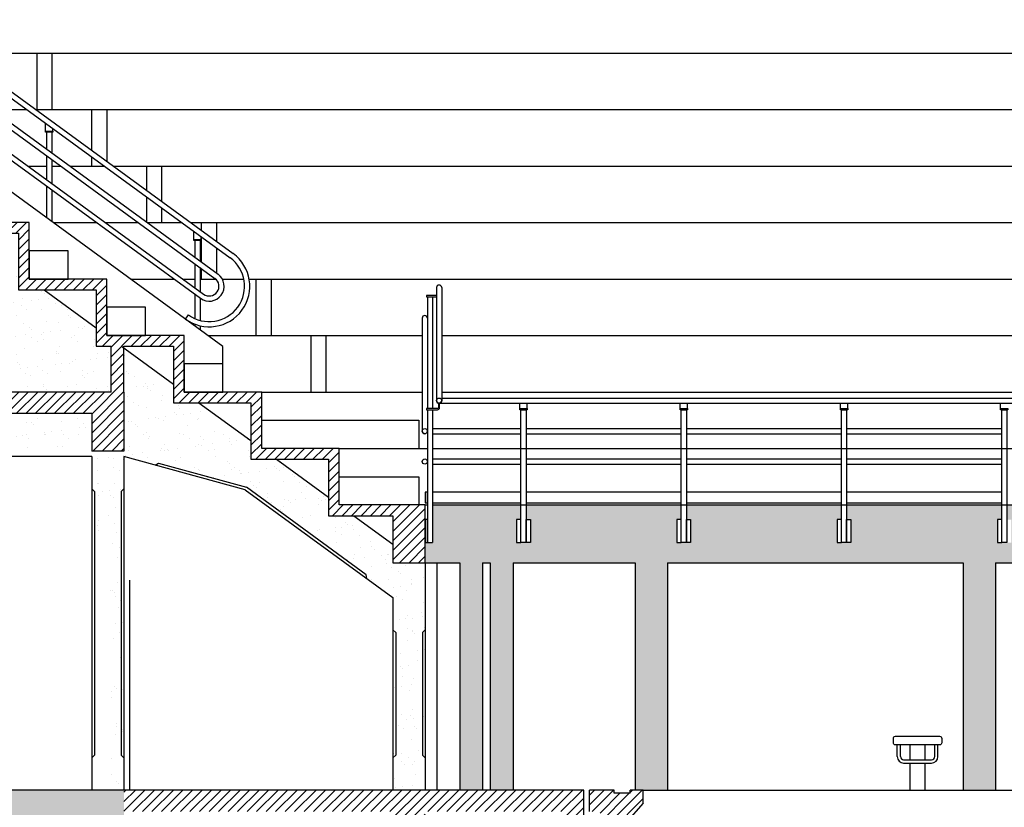
# Model space of a CAD drawing. Extents: x -85011 to 50054, y 32553 to 75655.
# Drawn here: x -67626 to -66711, y 39305 to 40037 of the extents above; entities that cross this region are included whole.
import ezdxf

# ---------------------------------------------------------------- set-up
doc = ezdxf.new("R2010")
doc.units = 0
doc.header["$LTSCALE"] = 5
doc.header["$MEASUREMENT"] = 0
for name, color, linetype in [('ARREDI', 1, 'CONTINUOUS'), ('CA', 2, 'CONTINUOUS'), ('CA-VISTA', 1, 'CONTINUOUS'), ('MURATURA-SEZIONE', 7, 'CONTINUOUS'), ('PROSPETTI-SOTTILI', 11, 'CONTINUOUS'), ('RINGHIERE-SOTTILI', 1, 'CONTINUOUS'), ('TERRENO', 253, 'CONTINUOUS'), ('TRATTEGGI-CA', 11, 'CONTINUOUS'), ('TRAVI-MET', 7, 'CONTINUOUS'), ('VASCA', 1, 'CONTINUOUS')]:
    doc.layers.add(name, color=color, linetype=linetype)
pattern_1 = [(37.5, (-75551.385, 51873.998), (-0.75592, 23.121885), [0, -18.24, 0, -20.4, 0, -19.5]), (7.5, (-75551.385, 51873.998), (21.23732, 33.86575), [0, -9.84, 0, -16.44, 0, -6.3]), (327.5, (-75566.145, 51873.998), (37.369702, 0.067909), [0, -6, 0, -21.6, 0, -28.2]), (317.5, (-75566.145, 51873.998), (36.07352, 10.53211), [0, -3, 0, -14.16, 0, -16.2])]

msp = doc.modelspace()

# ---------------------------------------------------------------- hatches: boundary and pattern name
at = {"layer": 'TERRENO'}
msp.add_hatch(color=256, dxfattribs=at).paths.add_polyline_path([(-67529.12385, 39301.25343), (-67529.12385, 39321.25343), (-68024.12385, 39321.25343), (-68024.12385, 39315.25343), (-68036.12385, 39315.25343), (-68036.12385, 39321.25343), (-68085.12385, 39321.25343), (-68085.12385, 39216.25343), (-68257.12384, 39216.25343), (-68257.12384, 39231.25697), (-68272.12384, 39231.25697), (-68272.12384, 39216.25343), (-68583.12385, 39216.25343), (-68583.12385, 39196.25343), (-68675.12385, 39196.25343), (-68675.12385, 38981.25343), (-67266.62385, 38981.25343), (-67266.62385, 38741.25343), (-66132.62957, 38741.25343), (-66099.84009, 38821.25343), (-67186.62385, 38821.25343), (-67224.12385, 39061.25343), (-67529.12385, 39061.25343)])
at = {"layer": 'TRATTEGGI-CA'}
h = msp.add_hatch(dxfattribs=at)
h.set_pattern_fill('ANSI31', color=256, scale=50, style=0)
h.set_pattern_definition([(45, (-76941.385, 41778.876), (-4.4194174, 4.4194174), [])])
h.paths.add_polyline_path([(-68049.12385, 40068.75343), (-68034.12385, 40068.75343), (-68034.12385, 40101.25343), (-67987.12385, 40101.25343), (-67987.12385, 40048.75343), (-67915.12385, 40048.75343), (-67915.12385, 39996.25343), (-67843.12385, 39996.25343), (-67843.12385, 39943.75343), (-67826.12385, 39943.75343), (-67826.12385, 39691.25343), (-68024.12385, 39691.25343), (-68024.12385, 39685.25343), (-68036.12385, 39685.25343), (-68036.12385, 39691.25343), (-68049.12385, 39691.25343), (-68049.12385, 39779.25343), (-68079.12385, 39779.25343), (-68079.12385, 39626.25343), (-68049.12385, 39626.25343), (-68049.12385, 39641.25343), (-68029.12385, 39641.25343), (-68029.12385, 39671.25343), (-67559.12385, 39671.25343), (-67559.12385, 39636.25343), (-67529.12385, 39636.25343), (-67529.12385, 39691.25343), (-67529.12385, 39733.75343), (-67483.12385, 39733.75343), (-67483.12385, 39681.25343), (-67411.12385, 39681.25343), (-67411.12385, 39628.75343), (-67339.12385, 39628.75343), (-67339.12385, 39576.25343), (-67279.12385, 39576.25343), (-67279.12385, 39532.50343), (-67249.12385, 39532.50343), (-67249.12385, 39586.25343), (-67329.12385, 39586.25343), (-67329.12385, 39638.75343), (-67401.12385, 39638.75343), (-67401.12385, 39691.25343), (-67473.12385, 39691.25343), (-67473.12385, 39743.75343), (-67545.12385, 39743.75343), (-67545.12385, 39796.25343), (-67617.12385, 39796.25343), (-67617.12385, 39848.75343), (-67689.12385, 39848.75343), (-67689.12385, 39901.25343), (-67761.12385, 39901.25343), (-67761.12385, 39953.75343), (-67833.12385, 39953.75343), (-67833.12385, 40006.25343), (-67905.12385, 40006.25343), (-67905.12385, 40058.75343), (-67977.12385, 40058.75343), (-67977.12385, 40111.25343), (-68049.12385, 40111.25343), (-68049.12385, 40186.25343), (-68046.62385, 40186.25343), (-68046.62385, 40226.25343, 0.102798185), (-68085.12385, 40218.25343), (-68085.12385, 40186.25343), (-68079.12385, 40186.25343), (-68079.12385, 40127.25343), (-68085.12385, 40127.25343), (-68085.12385, 40093.25343), (-68079.12385, 40093.25343), (-68079.12385, 39991.75343), (-68049.12385, 39991.75343)])
h.paths.add_polyline_path([(-67814.12385, 39943.75343), (-67771.12385, 39943.75343), (-67771.12385, 39891.25343), (-67699.12385, 39891.25343), (-67699.12385, 39838.75343), (-67627.12385, 39838.75343), (-67627.12385, 39786.25343), (-67555.12385, 39786.25343), (-67555.12385, 39733.75343), (-67541.12385, 39733.75343), (-67541.12385, 39691.25343), (-67814.12385, 39691.25343)], flags=16)
h = msp.add_hatch(dxfattribs=at)
h.set_pattern_fill('AR-SAND', color=256, scale=12, style=0)
h.set_pattern_definition(pattern_1)
h.paths.add_polyline_path([(-67654.26633, 39727.42154), (-67653.71925, 39723.92859), (-67629.47902, 39706.25343), (-67629.47902, 39691.25343), (-67541.12385, 39691.25343), (-67541.12385, 39733.75343), (-67555.12385, 39733.75343), (-67555.12385, 39751.04509), (-67603.40956, 39786.25343), (-67627.12385, 39786.25343), (-67627.12385, 39803.54509), (-67675.40956, 39838.75343), (-67699.12385, 39838.75343), (-67699.12385, 39856.04509), (-67747.40956, 39891.25343), (-67771.12385, 39891.25343), (-67771.12385, 39908.54509), (-67814.12385, 39939.89926), (-67814.12385, 39843.98431)])
h.paths.add_polyline_path([(-67814.12385, 39843.98431), (-67814.12385, 39840.89028), (-67653.71925, 39723.92859), (-67654.26633, 39727.42154)], flags=16)
h = msp.add_hatch(dxfattribs=at)
h.set_pattern_fill('AR-SAND', color=256, scale=12, style=0)
h.set_pattern_definition(pattern_1)
h.paths.add_polyline_path([(-68029.12385, 39671.25343), (-68029.12385, 39643.75343), (-68021.62385, 39643.75343), (-68021.62385, 39638.75343), (-67559.12385, 39638.75343), (-67559.12385, 39671.25343)], flags=17)
h.paths.add_polyline_path([(-68049.12385, 39641.25343), (-68049.12385, 39626.25343), (-68049.12385, 39566.25343), (-68049.12385, 39321.25343), (-68036.12385, 39321.25343), (-68024.12385, 39321.25343), (-68024.12385, 39351.25343), (-68026.62385, 39353.75343), (-68026.62385, 39598.75343), (-68024.12385, 39601.25343), (-68024.12385, 39631.25343), (-67559.12385, 39631.25343), (-67559.12385, 39601.25343), (-67556.62385, 39598.75343), (-67556.62385, 39561.25343), (-67541.62385, 39561.25343), (-67541.62385, 39336.25343), (-67541.62385, 39321.25343), (-67529.12385, 39321.25343), (-67529.12385, 39351.25343), (-67531.62385, 39353.75343), (-67531.62385, 39598.75343), (-67529.12385, 39601.25343), (-67529.12385, 39631.25343), (-67500.18641, 39623.33984), (-67497.1155, 39625.09183), (-67415.38301, 39602.74027), (-67303.91116, 39521.45872), (-67303.36408, 39517.96577), (-67279.12385, 39500.2906), (-67279.12385, 39470.2906), (-67276.62385, 39467.7906), (-67276.62385, 39353.75343), (-67279.12385, 39351.25343), (-67279.12385, 39321.25343), (-67249.12385, 39321.25343), (-67249.12385, 39351.25343), (-67251.62385, 39353.75343), (-67251.62385, 39467.7906), (-67249.12385, 39470.2906), (-67249.12385, 39532.50343), (-67279.12385, 39532.50343), (-67279.12385, 39549.79509), (-67315.40956, 39576.25343), (-67339.12385, 39576.25343), (-67339.12385, 39593.54509), (-67387.40956, 39628.75343), (-67411.12385, 39628.75343), (-67411.12385, 39646.04509), (-67459.40956, 39681.25343), (-67483.12385, 39681.25343), (-67483.12385, 39698.54509), (-67529.12385, 39732.08676), (-67529.12385, 39691.25343), (-67529.12385, 39636.25343), (-67559.12385, 39636.25343), (-68024.12385, 39636.25343), (-68024.12385, 39641.25343), (-68029.12385, 39641.25343)])
h.paths.add_polyline_path([(-68024.12385, 39601.25343), (-68026.62385, 39598.75343), (-68026.62385, 39353.75343), (-68024.12385, 39351.25343)], flags=16)
h.paths.add_polyline_path([(-67559.12385, 39561.25343), (-67556.62385, 39561.25343), (-67556.62385, 39598.75343), (-67559.12385, 39601.25343)], flags=16)
h.paths.add_polyline_path([(-67529.12385, 39601.25343), (-67531.62385, 39598.75343), (-67531.62385, 39353.75343), (-67529.12385, 39351.25343)], flags=16)
h.paths.add_polyline_path([(-67416.48513, 39600.44987), (-67303.36408, 39517.96577), (-67303.91116, 39521.45872), (-67415.38301, 39602.74027), (-67497.1155, 39625.09183), (-67500.18641, 39623.33984)], flags=17)
h.paths.add_polyline_path([(-67279.12385, 39351.25343), (-67276.62385, 39353.75343), (-67276.62385, 39467.7906), (-67279.12385, 39470.2906)], flags=16)
h.paths.add_polyline_path([(-67251.62385, 39353.75343), (-67249.12385, 39351.25343), (-67249.12385, 39470.2906), (-67251.62385, 39467.7906)])
h = msp.add_hatch(dxfattribs=at)
h.set_pattern_fill('AR-SAND', color=256, scale=12, style=0)
h.set_pattern_definition([(37.5, (-76941.385, 41778.876), (-0.75592, 23.121885), [0, -18.24, 0, -20.4, 0, -19.5]), (7.5, (-76941.385, 41778.876), (21.23732, 33.86575), [0, -9.84, 0, -16.44, 0, -6.3]), (327.5, (-76956.145, 41778.876), (37.369702, 0.06791), [0, -6, 0, -21.6, 0, -28.2]), (317.5, (-76956.145, 41778.876), (36.07352, 10.53211), [0, -3, 0, -14.16, 0, -16.2])])
h.paths.add_polyline_path([(-66239.12385, 39586.25343), (-66261.70885, 39586.25343), (-66261.70885, 39572.7546), (-66257.70885, 39572.7546), (-66257.70885, 39551.25343), (-66261.70885, 39551.25343), (-66266.53885, 39551.25343), (-66270.53885, 39551.25343), (-66270.53885, 39572.7546), (-66266.53885, 39572.7546), (-66266.53885, 39586.25343), (-66371.12385, 39586.25343), (-66410.66711, 39586.25343), (-66410.66711, 39572.7546), (-66406.66711, 39572.7546), (-66406.66711, 39551.25343), (-66410.66711, 39551.25343), (-66415.49711, 39551.25343), (-66419.49711, 39551.25343), (-66419.49711, 39572.7546), (-66415.49711, 39572.7546), (-66415.49711, 39586.25343), (-66559.62538, 39586.25343), (-66559.62538, 39572.7546), (-66555.62538, 39572.7546), (-66555.62538, 39551.25343), (-66559.62538, 39551.25343), (-66564.45538, 39551.25343), (-66568.45538, 39551.25343), (-66568.45538, 39572.7546), (-66564.45538, 39572.7546), (-66564.45538, 39586.25343), (-66708.58364, 39586.25343), (-66708.58364, 39572.7546), (-66704.58364, 39572.7546), (-66704.58364, 39551.25343), (-66708.58364, 39551.25343), (-66713.41364, 39551.25343), (-66717.41364, 39551.25343), (-66717.41364, 39572.7546), (-66713.41364, 39572.7546), (-66713.41364, 39586.25343), (-66857.5419, 39586.25343), (-66857.5419, 39572.7546), (-66853.5419, 39572.7546), (-66853.5419, 39551.25343), (-66857.5419, 39551.25343), (-66862.3719, 39551.25343), (-66866.3719, 39551.25343), (-66866.3719, 39572.7546), (-66862.3719, 39572.7546), (-66862.3719, 39586.25343), (-67006.50017, 39586.25343), (-67006.50017, 39572.7546), (-67002.50017, 39572.7546), (-67002.50017, 39551.25343), (-67006.50017, 39551.25343), (-67011.33017, 39551.25343), (-67015.33017, 39551.25343), (-67015.33017, 39572.7546), (-67011.33017, 39572.7546), (-67011.33017, 39586.25343), (-67155.45843, 39586.25343), (-67155.45843, 39572.7546), (-67151.45843, 39572.7546), (-67151.45843, 39551.25343), (-67155.45843, 39551.25343), (-67160.28843, 39551.25343), (-67164.28843, 39551.25343), (-67164.28843, 39572.7546), (-67160.28843, 39572.7546), (-67160.28843, 39586.25343), (-67242.29385, 39586.25343), (-67242.29385, 39551.25343), (-67247.12385, 39551.25343), (-67249.12385, 39551.25343), (-67249.12385, 39532.50343), (-67217.07534, 39532.50343), (-67217.07534, 39321.25343), (-67195.86213, 39321.25343), (-67195.86213, 39532.50343), (-67188.79107, 39532.50343), (-67188.79107, 39321.25343), (-67167.57786, 39321.25343), (-67167.57786, 39532.50343), (-67054.12385, 39532.50343), (-67054.12385, 39321.25343), (-67046.62385, 39321.25343), (-67024.12385, 39321.25343), (-67024.12385, 39532.50343), (-66749.12385, 39532.50343), (-66749.12385, 39321.25343), (-66719.12385, 39321.25343), (-66719.12385, 39532.50343), (-66269.12385, 39532.50343), (-66269.12385, 39321.25343), (-66239.12385, 39321.25343)])
h = msp.add_hatch(dxfattribs=at)
h.set_pattern_fill('ANSI31', color=256, scale=50, style=0)
h.set_pattern_definition([(45, (-75551.385, 51873.998), (-4.4194174, 4.4194174), [])])
h.paths.add_polyline_path([(-67101.62385, 39321.25343), (-67529.12385, 39321.25343), (-67529.12385, 39301.25343), (-67279.12385, 39301.25343), (-67279.12385, 39266.25343), (-67249.12385, 39266.25343), (-67249.12385, 39301.25343), (-67121.62385, 39301.25343), (-67121.62385, 39281.25343), (-67101.62385, 39281.25343)])
h = msp.add_hatch(dxfattribs=at)
h.set_pattern_fill('ANSI31', color=256, scale=50, style=0)
h.set_pattern_definition([(45, (-74536.6916, 36578.6574), (-4.4194174, 4.4194174), [])])
h.paths.add_polyline_path([(-65794.12385, 38791.25343), (-65964.12385, 39091.25343), (-67046.62385, 39091.25343), (-67046.62385, 39290.25343, 0.91741013), (-67048.60906, 39290.42477, -0.000586181), (-67048.60866, 39290.42708), (-67050.22622, 39281.25343), (-67060.64916, 39281.25343), (-67062.41243, 39291.25343), (-67046.62385, 39309.25343), (-67046.62385, 39321.25343), (-67058.62385, 39321.25343), (-67058.62385, 39318.25343), (-67073.62385, 39318.25343), (-67073.62385, 39321.25343), (-67096.62385, 39321.25343), (-67096.62385, 39301.25343), (-67086.62385, 39301.25343), (-67086.62385, 39281.25343), (-67076.62385, 39281.25343), (-67076.62385, 39116.25343), (-67091.62385, 39107.59317), (-67091.62385, 39021.25343), (-67071.62385, 39021.25343), (-67071.62385, 39061.25343), (-66714.62385, 39061.25343), (-66714.62385, 39021.25343), (-66694.62385, 39021.25343), (-66694.62385, 39061.25343), (-66337.62385, 39061.25343), (-66337.62385, 39021.25343), (-66317.62385, 39021.25343), (-66317.62385, 39061.25343), (-65981.60573, 39061.25343), (-65811.60573, 38761.25343), (-65266.64197, 38761.25343), (-65096.64197, 39061.25343), (-64760.62385, 39061.25343), (-64760.62385, 39021.25343), (-64740.62385, 39021.25343), (-64740.62385, 39061.25343), (-64383.62385, 39061.25343), (-64383.62385, 39021.25343), (-64363.62385, 39021.25343), (-64363.62385, 39061.25343), (-64006.62385, 39061.25343), (-64006.62385, 39021.25343), (-63986.62385, 39021.25343), (-63986.62385, 39107.59317), (-64001.62385, 39116.25343), (-64001.62385, 39281.25343), (-63991.62385, 39281.25343), (-63991.62385, 39301.25343), (-63981.62385, 39301.25343), (-63981.62385, 39321.25343), (-64004.62385, 39321.25343), (-64004.62385, 39318.25343), (-64019.62385, 39318.25343), (-64019.62385, 39321.25343), (-64031.62385, 39321.25343), (-64031.62385, 39309.25343), (-64015.83527, 39291.25343), (-64017.59854, 39281.25343), (-64028.02148, 39281.25343), (-64029.63904, 39290.42708, 0.916332394), (-64031.62385, 39290.25342), (-64031.62385, 39290.25343), (-64031.62385, 39091.25343), (-65114.12385, 39091.25343), (-65284.12385, 38791.25343)])

# ---------------------------------------------------------------- linework, layer by layer
at = {"layer": 'ARREDI'}
msp.add_line((-67524.12385, 39516.25343), (-67524.12385, 39321.25343), dxfattribs=at)
at = {"layer": 'CA'}
for p, q in [((-67541.12385, 39691.25343), (-67814.12385, 39691.25343)), ((-67529.12385, 39691.25343), (-67529.12385, 39636.25343)), ((-67559.12385, 39671.25343), (-68029.12385, 39671.25343)), ((-67559.12385, 39671.25343), (-67559.12385, 39636.25343)), ((-67529.12385, 39636.25343), (-67559.12385, 39636.25343)), ((-67101.62385, 39321.25343), (-68024.12385, 39321.25343)), ((-67101.62385, 39281.25343), (-67101.62385, 39321.25343)), ((-67096.62385, 39301.25343), (-67096.62385, 39321.25343)), ((-67073.62385, 39321.25343), (-67096.62385, 39321.25343)), ((-67073.62385, 39318.25343), (-67073.62385, 39321.25343)), ((-67073.62385, 39318.25343), (-67073.62385, 39321.25343)), ((-67046.62385, 39321.25343), (-67058.62385, 39321.25343)), ((-67058.62385, 39318.25343), (-67058.62385, 39321.25343)), ((-67058.62385, 39318.25343), (-67058.62385, 39321.25343)), ((-67046.62385, 39321.25343), (-67058.62385, 39321.25343)), ((-67046.62385, 39309.25343), (-67046.62385, 39321.25343)), ((-67046.62385, 39309.25343), (-67046.62385, 39321.25343)), ((-67058.62385, 39318.25343), (-67073.62385, 39318.25343)), ((-67058.62385, 39318.25343), (-67073.62385, 39318.25343)), ((-67046.62385, 39309.25343), (-67062.41243, 39291.25343)), ((-67046.62385, 39309.25343), (-67062.41243, 39291.25343))]:
    msp.add_line(p, q, dxfattribs=at)
at = {"layer": 'CA', "flags": 128}
for points in [[(-67814.12385, 39943.75343), (-67771.12385, 39943.75343), (-67771.12385, 39891.25343), (-67699.12385, 39891.25343), (-67699.12385, 39838.75343), (-67627.12385, 39838.75343), (-67627.12385, 39786.25343), (-67555.12385, 39786.25343), (-67555.12385, 39733.75343), (-67541.12385, 39733.75343)], [(-67529.12385, 39733.75343), (-67483.12385, 39733.75343), (-67483.12385, 39681.25343), (-67411.12385, 39681.25343), (-67411.12385, 39628.75343), (-67339.12385, 39628.75343), (-67339.12385, 39576.25343), (-67279.12385, 39576.25343), (-67279.12385, 39532.50343), (-67249.12385, 39532.50343), (-67249.12385, 39586.25343), (-67329.12385, 39586.25343), (-67329.12385, 39638.75343), (-67401.12385, 39638.75343), (-67401.12385, 39691.25343), (-67473.12385, 39691.25343), (-67473.12385, 39743.75343), (-67545.12385, 39743.75343), (-67545.12385, 39796.25343), (-67617.12385, 39796.25343), (-67617.12385, 39848.75343), (-67689.12385, 39848.75343)]]:
    msp.add_lwpolyline(points, dxfattribs=at)
at = {"layer": 'CA-VISTA'}
for p, q in [((-67603.40956, 39786.25343), (-67555.12385, 39751.04509)), ((-67531.40956, 39733.75343), (-67483.12385, 39698.54509)), ((-67459.40956, 39681.25343), (-67411.12385, 39646.04509)), ((-67559.12385, 39631.25343), (-68024.12385, 39631.25343)), ((-67559.12385, 39631.25343), (-67559.12385, 39321.25343)), ((-67529.12385, 39631.25343), (-67529.12385, 39321.25343)), ((-67416.48513, 39600.44987), (-67529.12385, 39631.25343)), ((-67500.18641, 39623.33984), (-67497.1155, 39625.09183)), ((-67497.1155, 39625.09183), (-67415.38301, 39602.74027)), ((-67387.40956, 39628.75343), (-67339.12385, 39593.54509)), ((-67559.12385, 39601.25343), (-67556.62385, 39598.75343)), ((-67556.62385, 39598.75343), (-67556.62385, 39353.75343)), ((-67529.12385, 39601.25343), (-67531.62385, 39598.75343)), ((-67531.62385, 39598.75343), (-67531.62385, 39353.75343)), ((-67416.48513, 39600.44987), (-67279.12385, 39500.2906)), ((-67303.91116, 39521.45872), (-67415.38301, 39602.74027)), ((-67315.40956, 39576.25343), (-67279.12385, 39549.79509)), ((-67249.12385, 39532.50343), (-67249.12385, 39321.25343)), ((-67303.36408, 39517.96577), (-67303.91116, 39521.45872)), ((-67279.12385, 39500.2906), (-67279.12385, 39321.25343)), ((-67279.12385, 39470.2906), (-67276.62385, 39467.7906)), ((-67276.62385, 39467.7906), (-67276.62385, 39353.75343)), ((-67249.12385, 39470.2906), (-67251.62385, 39467.7906)), ((-67251.62385, 39467.7906), (-67251.62385, 39353.75343)), ((-67559.12385, 39351.25343), (-67556.62385, 39353.75343)), ((-67529.12385, 39351.25343), (-67531.62385, 39353.75343)), ((-67279.12385, 39351.25343), (-67276.62385, 39353.75343)), ((-67249.12385, 39351.25343), (-67251.62385, 39353.75343)), ((-67046.62385, 39321.25343), (-64654.23184, 39321.25343))]:
    msp.add_line(p, q, dxfattribs=at)
at = {"layer": 'MURATURA-SEZIONE'}
for p, q in [((-67541.12385, 39691.25343), (-67541.12385, 39733.75343)), ((-67529.12385, 39691.25343), (-67529.12385, 39733.75343))]:
    msp.add_line(p, q, dxfattribs=at)
at = {"layer": 'PROSPETTI-SOTTILI'}
for p, q in [((-67683.16631, 40006.25343), (-65641.12385, 40006.25343)), ((-67610.1805, 40006.25343), (-67610.1805, 39953.75343)), ((-67596.05151, 40006.25343), (-67596.05151, 39953.75343)), ((-67437.12385, 39733.59239), (-67761.12385, 39969.84239)), ((-67651.58511, 39953.75343), (-67619.36425, 39953.75343)), ((-67611.16631, 39953.75343), (-65641.12385, 39953.75343)), ((-67559.26376, 39953.75343), (-67559.26376, 39915.90782)), ((-67545.13477, 39953.75343), (-67545.13477, 39905.60543)), ((-67559.26376, 39909.93015), (-67559.26376, 39901.25343)), ((-67618.44225, 39901.25343), (-67601.09789, 39901.25343)), ((-67596.26789, 39901.25343), (-67587.78305, 39901.25343)), ((-67579.58511, 39901.25343), (-67547.36425, 39901.25343)), ((-67539.16631, 39901.25343), (-65641.12385, 39901.25343)), ((-67508.34587, 39901.25343), (-67508.34587, 39878.78019)), ((-67494.21688, 39901.25343), (-67494.21688, 39868.47781)), ((-67508.34587, 39872.80252), (-67508.34587, 39848.75343)), ((-67494.21688, 39862.50014), (-67494.21688, 39848.75343)), ((-67595.05899, 39848.75343), (-67554.64019, 39848.75343)), ((-67546.44225, 39848.75343), (-67515.78305, 39848.75343)), ((-67507.58511, 39848.75343), (-67475.36425, 39848.75343)), ((-67467.16631, 39848.75343), (-65641.12385, 39848.75343)), ((-67457.4264, 39848.75343), (-67457.4264, 39841.65141)), ((-67443.29741, 39848.75343), (-67443.29741, 39831.34903)), ((-67457.4264, 39835.67374), (-67457.4264, 39812.17937)), ((-67443.29741, 39825.37136), (-67443.29741, 39801.87698)), ((-67457.4264, 39806.2017), (-67457.4264, 39796.25343)), ((-67523.05899, 39796.25343), (-67482.64019, 39796.25343)), ((-67474.44225, 39796.25343), (-67463.12385, 39796.25343)), ((-67458.29385, 39796.25343), (-67443.86384, 39796.25343)), ((-67437.77786, 39796.25343), (-67417.75339, 39796.25343)), ((-67412.83293, 39796.25343), (-66251.12385, 39796.25343)), ((-67406.50464, 39796.25343), (-67406.50464, 39743.75343)), ((-67392.37566, 39796.25343), (-67392.37566, 39743.75343)), ((-67451.05899, 39743.75343), (-67251.95385, 39743.75343)), ((-67355.58152, 39743.75343), (-67355.58152, 39691.25343)), ((-67341.45254, 39743.75343), (-67341.45254, 39691.25343)), ((-67233.87885, 39743.75343), (-66251.12385, 39743.75343)), ((-67437.12385, 39691.25343), (-67437.12385, 39733.59239)), ((-67401.12385, 39691.25343), (-67251.95385, 39691.25343)), ((-67233.87885, 39691.25343), (-66251.12385, 39691.25343)), ((-67401.12385, 39665.00343), (-67254.95385, 39665.00343)), ((-67401.12385, 39665.00343), (-67254.95385, 39665.00343)), ((-67254.95385, 39665.00343), (-67254.95385, 39638.75343)), ((-67254.95385, 39665.00343), (-67254.95385, 39638.75343)), ((-67329.12385, 39638.75343), (-67247.12385, 39638.75343)), ((-67329.12385, 39638.75343), (-67247.12385, 39638.75343)), ((-67242.29385, 39638.75343), (-66251.12385, 39638.75343)), ((-67329.12385, 39612.50343), (-67254.95385, 39612.50343)), ((-67329.12385, 39612.50343), (-67254.95385, 39612.50343)), ((-67254.95385, 39612.50343), (-67254.95385, 39586.25343)), ((-67254.95385, 39612.50343), (-67254.95385, 39586.25343)), ((-67249.12385, 39586.25343), (-67247.12385, 39586.25343)), ((-67242.29385, 39586.25343), (-66251.12385, 39586.25343)), ((-67249.12385, 39532.50343), (-67217.07534, 39532.50343)), ((-67238.28854, 39532.50343), (-67238.28854, 39321.25343)), ((-67217.07534, 39532.50343), (-67217.07534, 39321.25343)), ((-67195.86213, 39532.50343), (-67195.86213, 39321.25343)), ((-67195.86213, 39532.50343), (-67188.79107, 39532.50343)), ((-67188.79107, 39532.50343), (-67188.79107, 39321.25343)), ((-67167.57786, 39532.50343), (-67167.57786, 39321.25343)), ((-67167.57786, 39532.50343), (-67054.12385, 39532.50343)), ((-67054.12385, 39532.50343), (-67054.12385, 39321.25343)), ((-67024.12385, 39532.50343), (-67024.12385, 39321.25343)), ((-67024.12385, 39532.50343), (-66749.12385, 39532.50343)), ((-66749.12385, 39532.50343), (-66749.12385, 39321.25343)), ((-66719.12385, 39532.50343), (-66719.12385, 39321.25343)), ((-66719.12385, 39532.50343), (-66269.12385, 39532.50343))]:
    msp.add_line(p, q, dxfattribs=at)
for points in [[(-67581.12385, 39822.50343), (-67617.12385, 39822.50343), (-67617.12385, 39796.25343), (-67581.12385, 39796.25343)], [(-67509.12385, 39770.00343), (-67545.12385, 39770.00343), (-67545.12385, 39743.75343), (-67509.12385, 39743.75343)], [(-67437.12385, 39717.50343), (-67473.12385, 39717.50343), (-67473.12385, 39691.25343), (-67437.12385, 39691.25343)]]:
    msp.add_lwpolyline(points, close=True, dxfattribs=at)
at = {"layer": 'RINGHIERE-SOTTILI'}
for p, q in [((-67746.871, 40052.70477), (-67427.70803, 39819.98176)), ((-67749.7167, 40048.80209), (-67430.55373, 39816.07909)), ((-67762.9617, 40028.98786), (-67444.58406, 39796.83749)), ((-67760.116, 40032.89054), (-67441.73836, 39800.74017)), ((-67762.9617, 40000.65453), (-67458.0723, 39778.33934)), ((-67760.116, 40004.5572), (-67455.2266, 39782.24201)), ((-67602.09789, 39933.68317), (-67602.09789, 39941.16338)), ((-67601.09789, 39932.68317), (-67601.09789, 39916.93983)), ((-67596.26789, 39932.68317), (-67596.26789, 39913.41796)), ((-67595.26789, 39933.68317), (-67595.26789, 39936.18317)), ((-67601.09789, 39910.96217), (-67601.09789, 39888.6065)), ((-67596.26789, 39907.44029), (-67596.26789, 39885.08463)), ((-67601.09789, 39882.62883), (-67601.09789, 39853.15679)), ((-67596.26789, 39879.10696), (-67596.26789, 39849.63492)), ((-67464.12385, 39833.07709), (-67464.12385, 39840.5573)), ((-67463.12385, 39832.07709), (-67463.12385, 39816.33376)), ((-67458.29385, 39832.07709), (-67458.29385, 39812.81189)), ((-67457.29385, 39833.07709), (-67457.29385, 39835.57709)), ((-67463.12385, 39810.35609), (-67463.12385, 39788.00043)), ((-67458.29385, 39806.83422), (-67458.29385, 39784.47855)), ((-67463.12385, 39782.02276), (-67463.12385, 39759.47164)), ((-67458.29385, 39778.50089), (-67458.29385, 39757.7836)), ((-67472.10263, 39759.09774), (-67469.25692, 39763.00042)), ((-67463.12385, 39754.25935), (-67463.12385, 39752.55072)), ((-67458.29385, 39752.81008), (-67458.29385, 39749.02884)), ((-67233.87885, 39685.66843), (-66256.12385, 39685.66843)), ((-67236.29385, 39680.83843), (-66256.12385, 39680.83843)), ((-67161.28843, 39675.83843), (-67161.28843, 39680.83843)), ((-67154.45843, 39675.83843), (-67154.45843, 39680.83843)), ((-67012.33017, 39675.83843), (-67012.33017, 39680.83843)), ((-67005.50017, 39675.83843), (-67005.50017, 39680.83843)), ((-66863.3719, 39675.83843), (-66863.3719, 39680.83843)), ((-66856.5419, 39675.83843), (-66856.5419, 39680.83843)), ((-66714.41364, 39675.83843), (-66714.41364, 39680.83843)), ((-67242.29385, 39657.33509), (-67160.28843, 39657.33509)), ((-67242.29385, 39652.50509), (-67160.28843, 39652.50509)), ((-67155.45843, 39657.33509), (-67011.33017, 39657.33509)), ((-67155.45843, 39652.50509), (-67011.33017, 39652.50509)), ((-67006.50017, 39657.33509), (-66862.3719, 39657.33509)), ((-67006.50017, 39652.50509), (-66862.3719, 39652.50509)), ((-66857.5419, 39657.33509), (-66713.41364, 39657.33509)), ((-66857.5419, 39652.50509), (-66713.41364, 39652.50509)), ((-67242.29385, 39629.00176), (-67160.28843, 39629.00176)), ((-67242.29385, 39624.17176), (-67160.28843, 39624.17176)), ((-67155.45843, 39629.00176), (-67011.33017, 39629.00176)), ((-67155.45843, 39624.17176), (-67011.33017, 39624.17176)), ((-67006.50017, 39629.00176), (-66862.3719, 39629.00176)), ((-67006.50017, 39624.17176), (-66862.3719, 39624.17176)), ((-66857.5419, 39629.00176), (-66713.41364, 39629.00176)), ((-66857.5419, 39624.17176), (-66713.41364, 39624.17176)), ((-67160.28843, 39598.25343), (-67242.29385, 39598.25343)), ((-67011.33017, 39598.25343), (-67155.45843, 39598.25343)), ((-66862.3719, 39598.25343), (-67006.50017, 39598.25343)), ((-66713.41364, 39598.25343), (-66857.5419, 39598.25343)), ((-67242.29385, 39588.25343), (-67160.28843, 39588.25343)), ((-67155.45843, 39588.25343), (-67011.33017, 39588.25343)), ((-67006.50017, 39588.25343), (-66862.3719, 39588.25343)), ((-66857.5419, 39588.25343), (-66713.41364, 39588.25343))]:
    msp.add_line(p, q, dxfattribs=at)
for points in [[(-67595.26789, 39932.68317), (-67602.09789, 39932.68317), (-67602.09789, 39933.68317), (-67595.26789, 39933.68317)], [(-67457.29385, 39832.07709), (-67464.12385, 39832.07709), (-67464.12385, 39833.07709), (-67457.29385, 39833.07709)], [(-67154.45843, 39674.83843), (-67161.28843, 39674.83843), (-67161.28843, 39675.83843), (-67154.45843, 39675.83843)], [(-67160.28843, 39674.83843), (-67155.45843, 39674.83843), (-67155.45843, 39551.25343), (-67160.28843, 39551.25343)], [(-67005.50017, 39674.83843), (-67012.33017, 39674.83843), (-67012.33017, 39675.83843), (-67005.50017, 39675.83843)], [(-67011.33017, 39674.83843), (-67006.50017, 39674.83843), (-67006.50017, 39551.25343), (-67011.33017, 39551.25343)], [(-66856.5419, 39674.83843), (-66863.3719, 39674.83843), (-66863.3719, 39675.83843), (-66856.5419, 39675.83843)], [(-66862.3719, 39674.83843), (-66857.5419, 39674.83843), (-66857.5419, 39551.25343), (-66862.3719, 39551.25343)], [(-66707.58364, 39674.83843), (-66714.41364, 39674.83843), (-66714.41364, 39675.83843), (-66707.58364, 39675.83843)], [(-66713.41364, 39674.83843), (-66708.58364, 39674.83843), (-66708.58364, 39551.25343), (-66713.41364, 39551.25343)]]:
    msp.add_lwpolyline(points, close=True, dxfattribs=at)
at = {"layer": 'RINGHIERE-SOTTILI', "flags": 128}
for points in [[(-67164.28843, 39551.25343), (-67160.28843, 39551.25343), (-67160.28843, 39572.7546), (-67164.28843, 39572.7546)], [(-67151.45843, 39551.25343), (-67155.45843, 39551.25343), (-67155.45843, 39572.7546), (-67151.45843, 39572.7546)], [(-67015.33017, 39551.25343), (-67011.33017, 39551.25343), (-67011.33017, 39572.7546), (-67015.33017, 39572.7546)], [(-67002.50017, 39551.25343), (-67006.50017, 39551.25343), (-67006.50017, 39572.7546), (-67002.50017, 39572.7546)], [(-66866.3719, 39551.25343), (-66862.3719, 39551.25343), (-66862.3719, 39572.7546), (-66866.3719, 39572.7546)], [(-66853.5419, 39551.25343), (-66857.5419, 39551.25343), (-66857.5419, 39572.7546), (-66853.5419, 39572.7546)], [(-66717.41364, 39551.25343), (-66713.41364, 39551.25343), (-66713.41364, 39572.7546), (-66717.41364, 39572.7546)]]:
    msp.add_lwpolyline(points, close=True, dxfattribs=at)
at = {"layer": 'RINGHIERE-SOTTILI'}
for radius in [37.6754, 32.8454, 13.86177, 9.03177]:
    msp.add_arc((-67449.90533, 39789.53975), radius, 233.90171603, 53.90171603, dxfattribs=at)
at = {"layer": 'TRAVI-MET'}
for p, q in [((-67238.70885, 39788.25343), (-67238.70885, 39683.25343)), ((-67233.87885, 39788.25343), (-67233.87885, 39683.25343)), ((-67247.12385, 39779.83843), (-67247.12385, 39675.83843)), ((-67242.29385, 39779.83843), (-67242.29385, 39675.83843)), ((-67251.95385, 39759.92009), (-67251.95385, 39654.92009)), ((-67247.12385, 39674.83843), (-67247.12385, 39551.25343)), ((-67247.12385, 39674.83843), (-67247.12385, 39551.25343)), ((-67242.29385, 39674.83843), (-67242.29385, 39551.25343)), ((-67242.29385, 39674.83843), (-67242.29385, 39551.25343)), ((-67247.12385, 39551.25343), (-67242.29385, 39551.25343)), ((-67247.12385, 39551.25343), (-67242.29385, 39551.25343))]:
    msp.add_line(p, q, dxfattribs=at)
at = {"layer": 'TRAVI-MET', "flags": 128}
msp.add_lwpolyline([(-67238.70885, 39780.83843), (-67248.12385, 39780.83843), (-67248.12385, 39779.83843), (-67238.70885, 39779.83843)], dxfattribs=at)
msp.add_lwpolyline([(-67237.79385, 39675.83843), (-67248.12385, 39675.83843), (-67248.12385, 39674.83843), (-67237.79385, 39674.83843, 0.414213562), (-67235.79385, 39676.83843), (-67235.79385, 39680.83843), (-67236.79385, 39680.83843), (-67236.79385, 39676.83843, -0.414213562)], format="xyb", close=True, dxfattribs=at)
msp.add_lwpolyline([(-67237.79385, 39675.83843), (-67248.12385, 39675.83843), (-67248.12385, 39674.83843), (-67237.79385, 39674.83843, 0.414213562), (-67235.79385, 39676.83843), (-67235.79385, 39680.83843), (-67236.79385, 39680.83843), (-67236.79385, 39676.83843, -0.414213562)], format="xyb", close=True, dxfattribs=at)
for points in [[(-67249.12385, 39588.25343), (-67247.12385, 39588.25343), (-67247.12385, 39598.25343), (-67249.12385, 39598.25343)], [(-67249.12385, 39588.25343), (-67247.12385, 39588.25343), (-67247.12385, 39598.25343), (-67249.12385, 39598.25343)], [(-67249.12385, 39551.25343), (-67247.12385, 39551.25343), (-67247.12385, 39572.7546), (-67249.12385, 39572.7546)], [(-67249.12385, 39551.25343), (-67247.12385, 39551.25343), (-67247.12385, 39572.7546), (-67249.12385, 39572.7546)]]:
    msp.add_lwpolyline(points, close=True, dxfattribs=at)
at = {"layer": 'TRAVI-MET'}
for centre in [(-67236.29385, 39683.25343), (-67249.53885, 39654.92009), (-67249.53885, 39654.92009), (-67249.53885, 39626.58676), (-67249.53885, 39626.58676)]:
    msp.add_circle(centre, 2.415, dxfattribs=at)
for centre, start, end in [((-67236.29385, 39788.25343), 0, 180), ((-67249.53885, 39759.92009), 0, 180), ((-67236.29385, 39683.25343), 180, 0), ((-67249.53885, 39654.92009), 180, 0)]:
    msp.add_arc(centre, 2.415, start, end, dxfattribs=at)
at = {"layer": 'VASCA'}
for p, q in [((-66810.52933, 39352.41275), (-66810.52933, 39363.25343)), ((-66807.52933, 39352.41275), (-66807.52933, 39363.25343)), ((-66798.62385, 39349.41275), (-66798.62385, 39363.25343)), ((-66784.62385, 39349.41275), (-66784.62385, 39363.25343)), ((-66775.71837, 39352.41275), (-66775.71837, 39363.25343)), ((-66772.71837, 39352.41275), (-66772.71837, 39363.25343)), ((-66804.52933, 39349.41275), (-66778.71837, 39349.41275)), ((-66804.52933, 39346.41275), (-66778.71837, 39346.41275)), ((-66798.62385, 39321.25343), (-66798.62385, 39346.41275)), ((-66784.62385, 39321.25343), (-66784.62385, 39346.41275))]:
    msp.add_line(p, q, dxfattribs=at)
msp.add_lwpolyline([(-66812.12385, 39371.25343), (-66771.12385, 39371.25343, -0.414213562), (-66769.12385, 39369.25343), (-66769.12385, 39365.25343, -0.414213562), (-66771.12385, 39363.25343), (-66812.12385, 39363.25343, -0.414213562), (-66814.12385, 39365.25343), (-66814.12385, 39369.25343, -0.414213562)], format="xyb", close=True, dxfattribs=at)
for centre, radius, start, end in [((-66804.52933, 39352.41275), 6, 180, 270), ((-66804.52933, 39352.41275), 3, 180, 270), ((-66778.71837, 39352.41275), 6, 270, 0), ((-66778.71837, 39352.41275), 3, 270, 0)]:
    msp.add_arc(centre, radius, start, end, dxfattribs=at)

doc.saveas('drawing.dxf')
